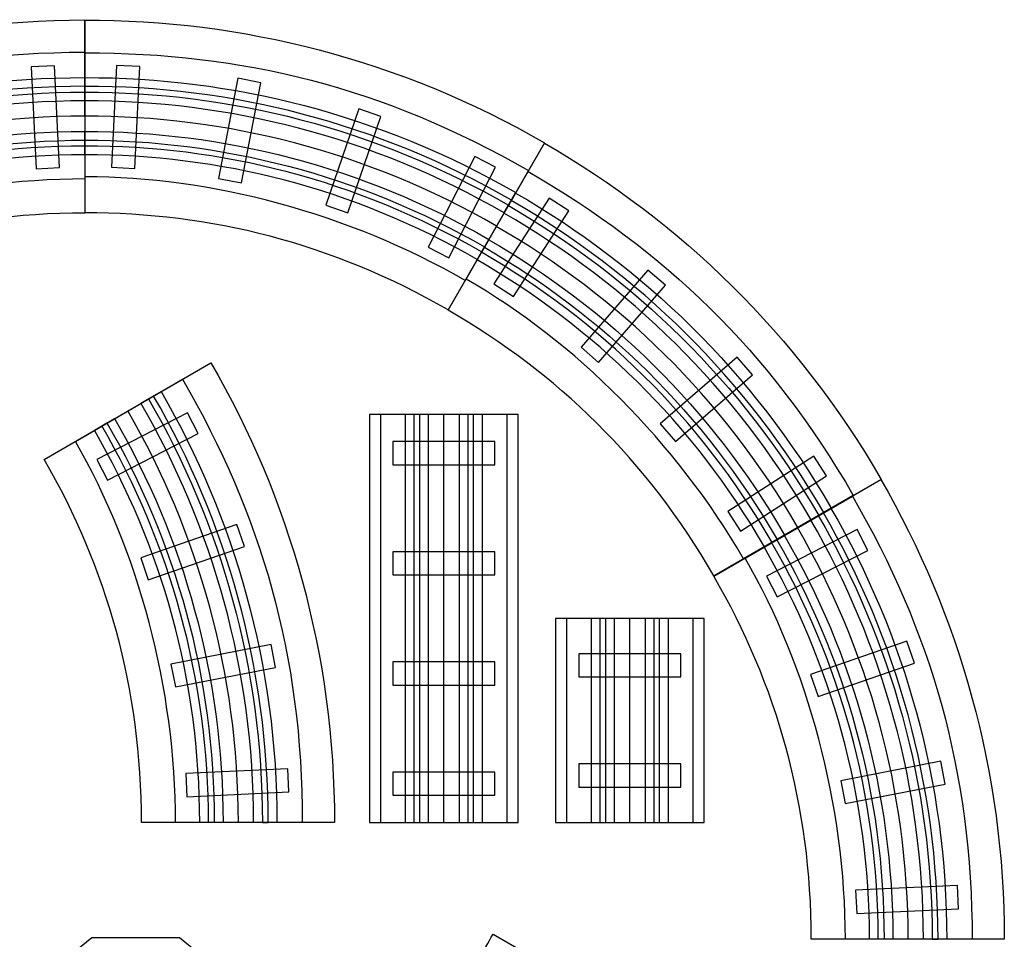
# Model space of a CAD drawing. Extents: x -316 to 316, y -316 to 316.
# Drawn here: x -22 to 316, y 0 to 316 of the extents above; entities that cross this region are included whole.
import ezdxf

# ---------------------------------------------------------------- set-up
doc = ezdxf.new("R2010")
doc.units = 0
doc.header["$MEASUREMENT"] = 0
doc.layers.add('EBENE_1', color=7, linetype='CONTINUOUS')

msp = doc.modelspace()

# ---------------------------------------------------------------- linework, layer by layer
at = {"layer": 'EBENE_1', "color": 252}
for points in [[(97.589, 40.164), (148.589, 40.164), (148.589, 180.164), (97.589, 180.164), (97.589, 40.164)], [(161.434, 40.1637), (212.434, 40.1637), (212.434, 110.1289), (161.434, 110.1289), (161.434, 40.1637)]]:
    msp.add_lwpolyline(points, close=True, dxfattribs=at)
at = {"layer": 'EBENE_1', "color": 253}
for points in [[(101.339, 40.164), (144.839, 40.164), (144.839, 180.164), (101.339, 180.164), (101.339, 40.164)], [(165.1839, 40.1637), (208.6841, 40.1637), (208.6841, 110.1289), (165.1839, 110.1289), (165.1839, 40.1637)]]:
    msp.add_lwpolyline(points, close=True, dxfattribs=at)
at = {"layer": 'EBENE_1', "color": 251}
for points in [[(109.8386, 40.0943), (117.8386, 40.0943), (117.8386, 180.0943), (109.8386, 180.0943), (109.8386, 40.0943)], [(128.3386, 40.0943), (136.3386, 40.0943), (136.3386, 180.0943), (128.3386, 180.0943), (128.3386, 40.0943)], [(173.6836, 40.1289), (181.6836, 40.1289), (181.6836, 110.0941), (173.6836, 110.0941), (173.6836, 40.1289)], [(192.1836, 40.1289), (200.1836, 40.1289), (200.1836, 110.0941), (192.1836, 110.0941), (192.1836, 40.1289)]]:
    msp.add_lwpolyline(points, close=True, dxfattribs=at)
at = {"layer": 'EBENE_1'}
for points in [[(112.839, 40.0943), (114.839, 40.0943), (114.839, 180.0943), (112.839, 180.0943), (112.839, 40.0943)], [(131.339, 40.0943), (133.339, 40.0943), (133.339, 180.0943), (131.339, 180.0943), (131.339, 40.0943)], [(176.684, 40.1289), (178.684, 40.1289), (178.684, 110.0941), (176.684, 110.0941), (176.684, 40.1289)], [(195.184, 40.1289), (197.184, 40.1289), (197.184, 110.0941), (195.184, 110.0941), (195.184, 40.1289)]]:
    msp.add_lwpolyline(points, close=True, dxfattribs=at)
at = {"layer": 'EBENE_1', "color": 252}
for points, knots in [([(-0.0768, 315.4999), (-57.4583, 315.4999), (-111.3407, 300.0445), (-157.7884, 273.0978), (-157.7884, 273.0978), (-157.7884, 273.0978), (-124.6358, 215.8241), (-124.6358, 215.8241), (-124.6358, 215.8241), (-87.4629, 237.39), (-46.0002, 249.2501), (-0.0768, 249.2501), (-0.0768, 249.2501), (-0.0768, 249.2501), (-0.0768, 315.4999), (-0.0768, 315.4999)], [0, 0, 0, 0, 0.25, 0.25, 0.25, 0.25, 0.5, 0.5, 0.5, 0.5, 0.75, 0.75, 0.75, 0.75, 1, 1, 1, 1]), ([(157.7116, 273.3685), (108.0178, 302.0523), (53.6247, 315.6022), (-0.0768, 315.4838), (-0.0768, 315.4838), (-0.0768, 315.4838), (-0.0097, 249.3111), (-0.0097, 249.3111), (-0.0097, 249.3111), (42.9686, 249.4058), (84.8078, 238.9506), (124.5786, 215.9945), (124.5786, 215.9945), (124.5786, 215.9945), (157.7116, 273.3685), (157.7116, 273.3685)], [0, 0, 0, 0, 0.25, 0.25, 0.25, 0.25, 0.5, 0.5, 0.5, 0.5, 0.75, 0.75, 0.75, 0.75, 1, 1, 1, 1]), ([(273.2208, 157.8875), (244.53, 207.5692), (204.2008, 246.4937), (157.6348, 273.2354), (157.6348, 273.2354), (157.6348, 273.2354), (124.5984, 215.8946), (124.5984, 215.8946), (124.5984, 215.8946), (161.8661, 194.4927), (192.8711, 164.5237), (215.8328, 124.7626), (215.8328, 124.7626), (215.8328, 124.7626), (273.2208, 157.8875), (273.2208, 157.8875)], [0, 0, 0, 0, 0.25, 0.25, 0.25, 0.25, 0.5, 0.5, 0.5, 0.5, 0.75, 0.75, 0.75, 0.75, 1, 1, 1, 1]), ([(85.5961, 40.1847), (85.5961, 97.5522), (70.1407, 151.4215), (43.194, 197.8579), (43.194, 197.8579), (43.194, 197.8579), (-14.0797, 164.7134), (-14.0797, 164.7134), (-14.0797, 164.7134), (7.4862, 127.5495), (19.3463, 86.0969), (19.3463, 40.1847), (19.3463, 40.1847), (19.3463, 40.1847), (85.5961, 40.1847), (85.5961, 40.1847)], [0, 0, 0, 0, 0.25, 0.25, 0.25, 0.25, 0.5, 0.5, 0.5, 0.5, 0.75, 0.75, 0.75, 0.75, 1, 1, 1, 1]), ([(315.5, 0.1375), (315.5, 57.505), (300.0408, 111.3743), (273.0876, 157.8107), (273.0876, 157.8107), (273.0876, 157.8107), (215.7999, 124.6662), (215.7999, 124.6662), (215.7999, 124.6662), (237.3711, 87.5023), (249.2341, 46.0497), (249.2341, 0.1375), (249.2341, 0.1375), (249.2341, 0.1375), (315.5, 0.1375), (315.5, 0.1375)], [0, 0, 0, 0, 0.25, 0.25, 0.25, 0.25, 0.5, 0.5, 0.5, 0.5, 0.75, 0.75, 0.75, 0.75, 1, 1, 1, 1]), ([(-95.2191, -15.7545), (-95.2191, -15.7545), (-69.807, -15.7545), (-69.807, -15.7545), (-69.807, -15.7545), (-69.807, -15.7545), (-69.807, -130.5083), (-69.807, -130.5083), (-69.807, -130.5083), (-69.807, -130.5083), (-0.148, -130.5083), (-0.148, -130.5083), (-0.148, -130.5083), (-0.148, -130.5083), (-0.1481, -155.8083), (-0.1481, -155.8083), (-0.1481, -155.8083), (-0.1481, -155.8083), (-128.5574, -155.8083), (-128.5574, -155.8083), (-128.5574, -155.8083), (-128.5574, -109.8961), (-140.4175, -68.4435), (-161.9834, -31.2796), (-161.9834, -31.2796), (-161.9834, -31.2796), (-104.7097, 1.8649), (-104.7097, 1.8649), (-104.7097, 1.8649), (-101.3665, -3.8963), (-98.201, -9.772), (-95.2191, -15.7545)], [0, 0, 0, 0, 0.125, 0.125, 0.125, 0.125, 0.25, 0.25, 0.25, 0.25, 0.375, 0.375, 0.375, 0.375, 0.5, 0.5, 0.5, 0.5, 0.625, 0.625, 0.625, 0.625, 0.75, 0.75, 0.75, 0.75, 0.875, 0.875, 0.875, 0.875, 1, 1, 1, 1]), ([(130.5492, -15.7545), (130.5492, -15.7545), (105.1371, -15.7545), (105.1371, -15.7545), (105.1371, -15.7545), (105.1371, -15.7545), (105.1371, -130.5083), (105.1371, -130.5083), (105.1371, -130.5083), (105.1371, -130.5083), (35.4781, -130.5083), (35.4781, -130.5083), (35.4781, -130.5083), (35.4781, -130.5083), (35.4782, -155.8083), (35.4782, -155.8083), (35.4782, -155.8083), (35.4782, -155.8083), (163.8875, -155.8083), (163.8875, -155.8083), (163.8875, -155.8083), (163.8875, -109.8961), (175.7476, -68.4435), (197.3135, -31.2796), (197.3135, -31.2796), (197.3135, -31.2796), (140.0398, 1.8649), (140.0398, 1.8649), (140.0398, 1.8649), (136.6966, -3.8963), (133.5311, -9.772), (130.5492, -15.7545)], [0, 0, 0, 0, 0.125, 0.125, 0.125, 0.125, 0.25, 0.25, 0.25, 0.25, 0.375, 0.375, 0.375, 0.375, 0.5, 0.5, 0.5, 0.5, 0.625, 0.625, 0.625, 0.625, 0.75, 0.75, 0.75, 0.75, 0.875, 0.875, 0.875, 0.875, 1, 1, 1, 1])]:
    msp.add_open_spline(points, degree=3, knots=knots, dxfattribs=at)
at = {"layer": 'EBENE_1', "color": 253}
for points in [[(-0.0768, 304.4549), (-57.4583, 304.4549), (-105.692, 290.3034), (-152.1397, 263.3567), (-152.1397, 263.3567), (-152.1397, 263.3567), (-130.7763, 226.557), (-130.7763, 226.557), (-130.7763, 226.557), (-93.6034, 248.1229), (-46.0002, 260.9578), (-0.0768, 260.9578), (-0.0768, 260.9578), (-0.0768, 260.9578), (-0.0768, 304.4549), (-0.0768, 304.4549)], [(152.1877, 263.8033), (102.4939, 292.487), (53.6449, 304.3425), (-0.0567, 304.2242), (-0.0567, 304.2242), (-0.0567, 304.2242), (0.0402, 261.6756), (0.0402, 261.6756), (0.0402, 261.6756), (43.0185, 261.7702), (90.6631, 249.0898), (130.4339, 226.1337), (130.4339, 226.1337), (130.4339, 226.1337), (152.1877, 263.8033), (152.1877, 263.8033)], [(263.6532, 152.365), (234.9625, 202.0467), (198.587, 236.7324), (152.021, 263.4742), (152.021, 263.4742), (152.021, 263.4742), (130.8254, 226.5776), (130.8254, 226.5776), (130.8254, 226.5776), (168.0931, 205.1756), (203.0127, 170.3775), (225.9744, 130.6164), (225.9744, 130.6164), (225.9744, 130.6164), (263.6532, 152.365), (263.6532, 152.365)], [(74.5511, 40.1847), (74.5511, 97.5522), (60.3996, 145.7742), (33.4529, 192.2106), (33.4529, 192.2106), (33.4529, 192.2106), (-3.3468, 170.8524), (-3.3468, 170.8524), (-3.3468, 170.8524), (18.2191, 133.6885), (31.054, 86.0969), (31.054, 40.1847), (31.054, 40.1847), (31.054, 40.1847), (74.5511, 40.1847), (74.5511, 40.1847)], [(304.4523, 0.1375), (304.4523, 57.505), (290.2973, 105.727), (263.3441, 152.1634), (263.3441, 152.1634), (263.3441, 152.1634), (226.5354, 130.8052), (226.5354, 130.8052), (226.5354, 130.8052), (248.1066, 93.6413), (260.9446, 46.0497), (260.9446, 0.1375), (260.9446, 0.1375), (260.9446, 0.1375), (304.4523, 0.1375), (304.4523, 0.1375)]]:
    msp.add_open_spline(points, degree=3, knots=[0, 0, 0, 0, 0.25, 0.25, 0.25, 0.25, 0.5, 0.5, 0.5, 0.5, 0.75, 0.75, 0.75, 0.75, 1, 1, 1, 1], dxfattribs=at)
at = {"layer": 'EBENE_1'}
for points in [[(-16.8096, 264.4674), (-16.8096, 264.4674), (-18.494, 299.4269), (-18.494, 299.4269), (-18.494, 299.4269), (-18.494, 299.4269), (-10.5014, 299.8118), (-10.5014, 299.8118), (-10.5014, 299.8118), (-10.5014, 299.8118), (-8.8168, 264.8524), (-8.8168, 264.8524), (-8.8168, 264.8524), (-8.8168, 264.8524), (-16.8096, 264.4674), (-16.8096, 264.4674)], [(9.0508, 264.9699), (9.0508, 264.9699), (10.7825, 299.9271), (10.7825, 299.9271), (10.7825, 299.9271), (10.7825, 299.9271), (18.7747, 299.5314), (18.7747, 299.5314), (18.7747, 299.5314), (18.7747, 299.5314), (17.0429, 264.5742), (17.0429, 264.5742), (17.0429, 264.5742), (17.0429, 264.5742), (9.0508, 264.9699), (9.0508, 264.9699)], [(45.8326, 261.124), (45.8326, 261.124), (52.4141, 295.4999), (52.4141, 295.4999), (52.4141, 295.4999), (52.4141, 295.4999), (60.2733, 293.9959), (60.2733, 293.9959), (60.2733, 293.9959), (60.2733, 293.9959), (53.6919, 259.62), (53.6919, 259.62), (53.6919, 259.62), (53.6919, 259.62), (45.8326, 261.124), (45.8326, 261.124)], [(-0.0609, 290.7505), (-52.941, 290.7505), (-102.5964, 276.5075), (-145.4005, 251.6747), (-145.4005, 251.6747), (-145.4005, 251.6747), (-146.4002, 253.4059), (-146.4002, 253.4059), (-146.4002, 253.4059), (-103.3016, 278.4095), (-53.3047, 292.7505), (-0.0609, 292.7505), (-0.0609, 292.7505), (-0.0609, 292.7505), (-0.0609, 290.7505), (-0.0609, 290.7505)], [(145.3477, 251.927), (99.5521, 278.3606), (49.4261, 290.8474), (-0.0628, 290.7384), (-0.0628, 290.7384), (-0.0628, 290.7384), (-0.0627, 292.7375), (-0.0627, 292.7375), (-0.0627, 292.7375), (49.7665, 292.8472), (100.2375, 280.2744), (146.3479, 253.659), (146.3479, 253.659), (146.3479, 253.659), (145.3477, 251.927), (145.3477, 251.927)], [(82.5655, 251.9218), (82.5655, 251.9218), (93.9797, 285.0092), (93.9797, 285.0092), (93.9797, 285.0092), (93.9797, 285.0092), (101.5443, 282.4009), (101.5443, 282.4009), (101.5443, 282.4009), (101.5443, 282.4009), (90.1302, 249.3134), (90.1302, 249.3134), (90.1302, 249.3134), (90.1302, 249.3134), (82.5655, 251.9218), (82.5655, 251.9218)], [(-0.0609, 274.2505), (-49.94, 274.2505), (-96.7776, 260.8156), (-137.1525, 237.3922), (-137.1525, 237.3922), (-137.1525, 237.3922), (-136.1527, 235.661), (-136.1527, 235.661), (-136.1527, 235.661), (-96.0723, 258.9137), (-49.5763, 272.2505), (-0.0609, 272.2505), (-0.0609, 272.2505), (-0.0609, 272.2505), (-0.0609, 274.2505), (-0.0609, 274.2505)], [(137.0957, 237.6376), (93.8992, 262.571), (46.6174, 274.3491), (-0.0628, 274.2464), (-0.0628, 274.2464), (-0.0628, 274.2464), (-0.0628, 272.2474), (-0.0628, 272.2474), (-0.0628, 272.2474), (46.2771, 272.3495), (93.2139, 260.6572), (136.0954, 235.9055), (136.0954, 235.9055), (136.0954, 235.9055), (137.0957, 237.6376), (137.0957, 237.6376)], [(117.6981, 237.5375), (117.6981, 237.5375), (133.7233, 268.6553), (133.7233, 268.6553), (133.7233, 268.6553), (133.7233, 268.6553), (140.8378, 264.9933), (140.8378, 264.9933), (140.8378, 264.9933), (140.8378, 264.9933), (124.8126, 233.8754), (124.8126, 233.8754), (124.8126, 233.8754), (124.8126, 233.8754), (117.6981, 237.5375), (117.6981, 237.5375)], [(140.2764, 224.9264), (140.2764, 224.9264), (159.259, 254.3345), (159.259, 254.3345), (159.259, 254.3345), (159.259, 254.3345), (165.9824, 249.9967), (165.9824, 249.9967), (165.9824, 249.9967), (165.9824, 249.9967), (147, 220.5886), (147, 220.5886), (147, 220.5886), (147, 220.5886), (140.2764, 224.9264), (140.2764, 224.9264)], [(251.7899, 145.499), (225.3498, 191.2833), (188.1844, 227.1542), (145.2713, 251.7982), (145.2713, 251.7982), (145.2713, 251.7982), (146.271, 253.5294), (146.271, 253.5294), (146.271, 253.5294), (189.4793, 228.7158), (226.9005, 192.5982), (253.5224, 146.499), (253.5224, 146.499), (253.5224, 146.499), (251.7899, 145.499), (251.7899, 145.499)], [(237.497, 137.249), (212.5574, 180.435), (177.5009, 214.2702), (137.0232, 237.5157), (137.0232, 237.5157), (137.0232, 237.5157), (136.0235, 235.7845), (136.0235, 235.7845), (136.0235, 235.7845), (176.206, 212.7086), (211.0069, 179.1201), (235.7645, 136.249), (235.7645, 136.249), (235.7645, 136.249), (237.497, 137.249), (237.497, 137.249)], [(170.2069, 203.2093), (170.2069, 203.2093), (193.0988, 229.6898), (193.0988, 229.6898), (193.0988, 229.6898), (193.0988, 229.6898), (199.153, 224.4586), (199.153, 224.4586), (199.153, 224.4586), (199.153, 224.4586), (176.2611, 197.9781), (176.2611, 197.9781), (176.2611, 197.9781), (176.2611, 197.9781), (170.2069, 203.2093), (170.2069, 203.2093)], [(197.4163, 176.8779), (197.4163, 176.8779), (223.8491, 199.8268), (223.8491, 199.8268), (223.8491, 199.8268), (223.8491, 199.8268), (229.0958, 193.7865), (229.0958, 193.7865), (229.0958, 193.7865), (229.0958, 193.7865), (202.6631, 170.8376), (202.6631, 170.8376), (202.6631, 170.8376), (202.6631, 170.8376), (197.4163, 176.8779), (197.4163, 176.8779)], [(60.8467, 40.1688), (60.8467, 93.036), (46.6037, 142.6793), (21.7709, 185.473), (21.7709, 185.473), (21.7709, 185.473), (23.5021, 186.4725), (23.5021, 186.4725), (23.5021, 186.4725), (48.5057, 143.3844), (62.8467, 93.3996), (62.8467, 40.1688), (62.8467, 40.1688), (62.8467, 40.1688), (60.8467, 40.1688), (60.8467, 40.1688)], [(4.0104, 164.6981), (4.0104, 164.6981), (35.1498, 180.6774), (35.1498, 180.6774), (35.1498, 180.6774), (35.1498, 180.6774), (38.8022, 173.5598), (38.8022, 173.5598), (38.8022, 173.5598), (38.8022, 173.5598), (7.6628, 157.5805), (7.6628, 157.5805), (7.6628, 157.5805), (7.6628, 157.5805), (4.0104, 164.6981), (4.0104, 164.6981)], [(44.3467, 40.1688), (44.3467, 90.0357), (30.9118, 136.8619), (7.4884, 177.227), (7.4884, 177.227), (7.4884, 177.227), (5.7572, 176.2275), (5.7572, 176.2275), (5.7572, 176.2275), (29.0099, 136.1568), (42.3467, 89.6721), (42.3467, 40.1688), (42.3467, 40.1688), (42.3467, 40.1688), (44.3467, 40.1688), (44.3467, 40.1688)], [(105.589, 170.864), (105.589, 170.864), (140.589, 170.864), (140.589, 170.864), (140.589, 170.864), (140.589, 170.864), (140.589, 162.864), (140.589, 162.864), (140.589, 162.864), (140.589, 162.864), (105.589, 162.864), (105.589, 162.864), (105.589, 162.864), (105.589, 162.864), (105.589, 170.864), (105.589, 170.864)], [(220.6482, 146.8587), (220.6482, 146.8587), (250.0892, 165.7969), (250.0892, 165.7969), (250.0892, 165.7969), (250.0892, 165.7969), (254.4189, 159.0691), (254.4189, 159.0691), (254.4189, 159.0691), (254.4189, 159.0691), (224.9781, 140.131), (224.9781, 140.131), (224.9781, 140.131), (224.9781, 140.131), (220.6482, 146.8587), (220.6482, 146.8587)], [(290.7446, 0.1216), (290.7446, 52.9888), (276.4981, 102.6321), (251.6592, 145.4258), (251.6592, 145.4258), (251.6592, 145.4258), (253.3909, 146.4253), (253.3909, 146.4253), (253.3909, 146.4253), (278.4006, 103.3372), (292.745, 53.3524), (292.745, 0.1216), (292.745, 0.1216), (292.745, 0.1216), (290.7446, 0.1216), (290.7446, 0.1216)], [(19.0661, 130.9289), (19.0661, 130.9289), (52.1265, 142.4185), (52.1265, 142.4185), (52.1265, 142.4185), (52.1265, 142.4185), (54.7527, 134.8619), (54.7527, 134.8619), (54.7527, 134.8619), (54.7527, 134.8619), (21.6923, 123.3723), (21.6923, 123.3723), (21.6923, 123.3723), (21.6923, 123.3723), (19.0661, 130.9289), (19.0661, 130.9289)], [(233.8944, 124.6509), (233.8944, 124.6509), (265.0414, 140.6302), (265.0414, 140.6302), (265.0414, 140.6302), (265.0414, 140.6302), (268.6947, 133.5126), (268.6947, 133.5126), (268.6947, 133.5126), (268.6947, 133.5126), (237.5477, 117.5333), (237.5477, 117.5333), (237.5477, 117.5333), (237.5477, 117.5333), (233.8944, 124.6509), (233.8944, 124.6509)], [(274.2405, 0.1216), (274.2405, 49.9885), (260.8024, 96.8147), (237.3733, 137.1798), (237.3733, 137.1798), (237.3733, 137.1798), (235.6416, 136.1803), (235.6416, 136.1803), (235.6416, 136.1803), (258.9, 96.1096), (272.2401, 49.6249), (272.2401, 0.1216), (272.2401, 0.1216), (272.2401, 0.1216), (274.2405, 0.1216), (274.2405, 0.1216)], [(105.589, 133.064), (105.589, 133.064), (140.589, 133.064), (140.589, 133.064), (140.589, 133.064), (140.589, 133.064), (140.589, 125.064), (140.589, 125.064), (140.589, 125.064), (140.589, 125.064), (105.589, 125.064), (105.589, 125.064), (105.589, 125.064), (105.589, 125.064), (105.589, 133.064), (105.589, 133.064)], [(248.9538, 90.8817), (248.9538, 90.8817), (282.0222, 102.3713), (282.0222, 102.3713), (282.0222, 102.3713), (282.0222, 102.3713), (284.6491, 94.8147), (284.6491, 94.8147), (284.6491, 94.8147), (284.6491, 94.8147), (251.5806, 83.3251), (251.5806, 83.3251), (251.5806, 83.3251), (251.5806, 83.3251), (248.9538, 90.8817), (248.9538, 90.8817)], [(29.4588, 94.5239), (29.4588, 94.5239), (63.819, 101.1851), (63.819, 101.1851), (63.819, 101.1851), (63.819, 101.1851), (65.3416, 93.3313), (65.3416, 93.3313), (65.3416, 93.3313), (65.3416, 93.3313), (30.9813, 86.6701), (30.9813, 86.6701), (30.9813, 86.6701), (30.9813, 86.6701), (29.4588, 94.5239), (29.4588, 94.5239)], [(169.434, 98.0638), (169.434, 98.0638), (204.434, 98.0638), (204.434, 98.0638), (204.434, 98.0638), (204.434, 98.0638), (204.434, 90.0638), (204.434, 90.0638), (204.434, 90.0638), (204.434, 90.0638), (169.434, 90.0638), (169.434, 90.0638), (169.434, 90.0638), (169.434, 90.0638), (169.434, 98.0638), (169.434, 98.0638)], [(105.589, 95.264), (105.589, 95.264), (140.589, 95.264), (140.589, 95.264), (140.589, 95.264), (140.589, 95.264), (140.589, 87.264), (140.589, 87.264), (140.589, 87.264), (140.589, 87.264), (105.589, 87.264), (105.589, 87.264), (105.589, 87.264), (105.589, 87.264), (105.589, 95.264), (105.589, 95.264)], [(259.349, 54.4767), (259.349, 54.4767), (293.7176, 61.1379), (293.7176, 61.1379), (293.7176, 61.1379), (293.7176, 61.1379), (295.2406, 53.2841), (295.2406, 53.2841), (295.2406, 53.2841), (295.2406, 53.2841), (260.8719, 46.6229), (260.8719, 46.6229), (260.8719, 46.6229), (260.8719, 46.6229), (259.349, 54.4767), (259.349, 54.4767)], [(34.5636, 56.9134), (34.5636, 56.9134), (69.5231, 58.5974), (69.5231, 58.5974), (69.5231, 58.5974), (69.5231, 58.5974), (69.908, 50.6067), (69.908, 50.6067), (69.908, 50.6067), (69.908, 50.6067), (34.9486, 48.9226), (34.9486, 48.9226), (34.9486, 48.9226), (34.9486, 48.9226), (34.5636, 56.9134), (34.5636, 56.9134)], [(105.589, 57.464), (105.589, 57.464), (140.589, 57.464), (140.589, 57.464), (140.589, 57.464), (140.589, 57.464), (140.589, 49.464), (140.589, 49.464), (140.589, 49.464), (140.589, 49.464), (105.589, 49.464), (105.589, 49.464), (105.589, 49.464), (105.589, 49.464), (105.589, 57.464), (105.589, 57.464)], [(169.434, 60.2638), (169.434, 60.2638), (204.434, 60.2638), (204.434, 60.2638), (204.434, 60.2638), (204.434, 60.2638), (204.434, 52.2638), (204.434, 52.2638), (204.434, 52.2638), (204.434, 52.2638), (169.434, 52.2638), (169.434, 52.2638), (169.434, 52.2638), (169.434, 52.2638), (169.434, 60.2638), (169.434, 60.2638)], [(264.4551, 16.8662), (264.4551, 16.8662), (299.4231, 18.5502), (299.4231, 18.5502), (299.4231, 18.5502), (299.4231, 18.5502), (299.8081, 10.5595), (299.8081, 10.5595), (299.8081, 10.5595), (299.8081, 10.5595), (264.8402, 8.8754), (264.8402, 8.8754), (264.8402, 8.8754), (264.8402, 8.8754), (264.4551, 16.8662), (264.4551, 16.8662)]]:
    msp.add_open_spline(points, degree=3, knots=[0, 0, 0, 0, 0.25, 0.25, 0.25, 0.25, 0.5, 0.5, 0.5, 0.5, 0.75, 0.75, 0.75, 0.75, 1, 1, 1, 1], dxfattribs=at)
at = {"layer": 'EBENE_1', "color": 251}
for points in [[(-0.0609, 295.7505), (-53.8503, 295.7505), (-104.3598, 281.2625), (-147.8999, 256.0027), (-147.8999, 256.0027), (-147.8999, 256.0027), (-143.9008, 249.0778), (-143.9008, 249.0778), (-143.9008, 249.0778), (-101.5384, 273.6543), (-52.3954, 287.7505), (-0.0609, 287.7505), (-0.0609, 287.7505), (-0.0609, 287.7505), (-0.0609, 295.7505), (-0.0609, 295.7505)], [(147.8483, 256.2571), (101.2652, 283.1453), (50.277, 295.8469), (-0.0628, 295.736), (-0.0628, 295.736), (-0.0628, 295.736), (-0.0628, 287.7398), (-0.0628, 287.7398), (-0.0628, 287.7398), (48.9154, 287.8476), (98.5244, 275.4898), (143.8473, 249.3289), (143.8473, 249.3289), (143.8473, 249.3289), (147.8483, 256.2571), (147.8483, 256.2571)], [(-0.0609, 277.2505), (-50.4856, 277.2505), (-97.8355, 263.6688), (-138.6521, 239.9891), (-138.6521, 239.9891), (-138.6521, 239.9891), (-134.653, 233.0641), (-134.653, 233.0641), (-134.653, 233.0641), (-95.0141, 256.0605), (-49.0306, 269.2505), (-0.0609, 269.2505), (-0.0609, 269.2505), (-0.0609, 269.2505), (-0.0609, 277.2505), (-0.0609, 277.2505)], [(138.596, 240.2356), (94.927, 265.4418), (47.1283, 277.3489), (-0.0627, 277.2451), (-0.0627, 277.2451), (-0.0627, 277.2451), (-0.0627, 269.2487), (-0.0627, 269.2487), (-0.0627, 269.2487), (45.7665, 269.3496), (92.186, 257.7863), (134.5951, 233.3074), (134.5951, 233.3074), (134.5951, 233.3074), (138.596, 240.2356), (138.596, 240.2356)], [(256.121, 147.999), (229.2264, 194.5706), (191.4216, 231.0585), (147.7706, 256.1262), (147.7706, 256.1262), (147.7706, 256.1262), (143.7715, 249.2013), (143.7715, 249.2013), (143.7715, 249.2013), (186.2418, 224.8116), (223.024, 189.3109), (249.1911, 143.999), (249.1911, 143.999), (249.1911, 143.999), (256.121, 147.999), (256.121, 147.999)], [(240.0957, 138.749), (214.8834, 182.4074), (179.4435, 216.6128), (138.5229, 240.1126), (138.5229, 240.1126), (138.5229, 240.1126), (134.5238, 233.1876), (134.5238, 233.1876), (134.5238, 233.1876), (174.2635, 210.3659), (208.681, 177.1477), (233.1658, 134.749), (233.1658, 134.749), (233.1658, 134.749), (240.0957, 138.749), (240.0957, 138.749)], [(65.8467, 40.1688), (65.8467, 93.9451), (51.3587, 144.4423), (26.0989, 187.9718), (26.0989, 187.9718), (26.0989, 187.9718), (19.174, 183.9737), (19.174, 183.9737), (19.174, 183.9737), (43.7505, 141.6216), (57.8467, 92.4905), (57.8467, 40.1688), (57.8467, 40.1688), (57.8467, 40.1688), (65.8467, 40.1688), (65.8467, 40.1688)], [(47.3467, 40.1688), (47.3467, 90.5812), (33.765, 137.9196), (10.0853, 178.7263), (10.0853, 178.7263), (10.0853, 178.7263), (3.1603, 174.7281), (3.1603, 174.7281), (3.1603, 174.7281), (26.1567, 135.0989), (39.3467, 89.1266), (39.3467, 40.1688), (39.3467, 40.1688), (39.3467, 40.1688), (47.3467, 40.1688), (47.3467, 40.1688)], [(295.7458, 0.1216), (295.7458, 53.8979), (281.2542, 104.3951), (255.9883, 147.9246), (255.9883, 147.9246), (255.9883, 147.9246), (249.0617, 143.9265), (249.0617, 143.9265), (249.0617, 143.9265), (273.6442, 101.5744), (287.7438, 52.4433), (287.7438, 0.1216), (287.7438, 0.1216), (287.7438, 0.1216), (295.7458, 0.1216), (295.7458, 0.1216)], [(277.2413, 0.1216), (277.2413, 50.534), (263.6563, 97.8724), (239.9708, 138.6791), (239.9708, 138.6791), (239.9708, 138.6791), (233.0441, 134.6809), (233.0441, 134.6809), (233.0441, 134.6809), (256.0461, 95.0517), (269.2393, 49.0794), (269.2393, 0.1216), (269.2393, 0.1216), (269.2393, 0.1216), (277.2413, 0.1216), (277.2413, 0.1216)]]:
    msp.add_open_spline(points, degree=3, knots=[0, 0, 0, 0, 0.25, 0.25, 0.25, 0.25, 0.5, 0.5, 0.5, 0.5, 0.75, 0.75, 0.75, 0.75, 1, 1, 1, 1], dxfattribs=at)
at = {"layer": 'EBENE_1'}
for points in [[(-0.0768, 282.4999), (-51.4564, 282.4999), (-99.7029, 268.661), (-141.2924, 244.5329)], [(141.2076, 244.7897), (96.7115, 270.4732), (48.0078, 282.6058), (-0.0768, 282.4999)], [(244.6349, 141.3875), (218.9452, 185.8727), (182.8342, 220.7257), (141.1387, 244.6705)], [(52.5961, 40.1847), (52.5961, 91.5518), (38.7572, 139.7865), (14.6291, 181.3659)], [(123.089, 40.0943), (123.089, 40.0943), (123.089, 180.0943), (123.089, 180.0943)], [(282.4919, 0.1375), (282.4919, 51.5046), (268.6497, 99.7393), (244.5157, 141.3187)], [(186.934, 40.1289), (186.934, 40.1289), (186.934, 110.0941), (186.934, 110.0941)]]:
    msp.add_open_spline(points, degree=3, dxfattribs=at)
at = {"layer": 'EBENE_1', "color": 254}
msp.add_open_spline([(2.352, 0.5418), (2.352, 0.5418), (32.352, 0.5418), (32.352, 0.5418), (32.352, 0.5418), (32.352, 0.5418), (42.852, -7.8884), (42.852, -7.8884), (42.852, -7.8884), (42.852, -7.8884), (42.852, -48.3535), (42.852, -48.3535), (42.852, -48.3535), (42.852, -48.3535), (39.852, -48.3535), (39.852, -48.3535), (39.852, -48.3535), (39.852, -48.3535), (39.852, -63.5279), (39.852, -63.5279), (39.852, -63.5279), (39.852, -63.5279), (32.352, -71.9581), (32.352, -71.9581), (32.352, -71.9581), (32.352, -71.9581), (2.352, -71.9581), (2.352, -71.9581), (2.352, -71.9581), (2.352, -71.9581), (-5.148, -63.5279), (-5.148, -63.5279), (-5.148, -63.5279), (-5.148, -63.5279), (-5.148, -48.3535), (-5.148, -48.3535), (-5.148, -48.3535), (-5.148, -48.3535), (-8.148, -48.3535), (-8.148, -48.3535), (-8.148, -48.3535), (-8.148, -48.3535), (-8.148, -7.8884), (-8.148, -7.8884), (-8.148, -7.8884), (-8.148, -7.8884), (2.352, 0.5418), (2.352, 0.5418)], degree=3, knots=[0, 0, 0, 0, 0.08333333, 0.08333333, 0.08333333, 0.08333333, 0.16666667, 0.16666667, 0.16666667, 0.16666667, 0.25, 0.25, 0.25, 0.25, 0.33333333, 0.33333333, 0.33333333, 0.33333333, 0.41666667, 0.41666667, 0.41666667, 0.41666667, 0.5, 0.5, 0.5, 0.5, 0.58333333, 0.58333333, 0.58333333, 0.58333333, 0.66666667, 0.66666667, 0.66666667, 0.66666667, 0.75, 0.75, 0.75, 0.75, 0.83333333, 0.83333333, 0.83333333, 0.83333333, 0.91666667, 0.91666667, 0.91666667, 0.91666667, 1, 1, 1, 1], dxfattribs=at)

doc.saveas('drawing.dxf')
